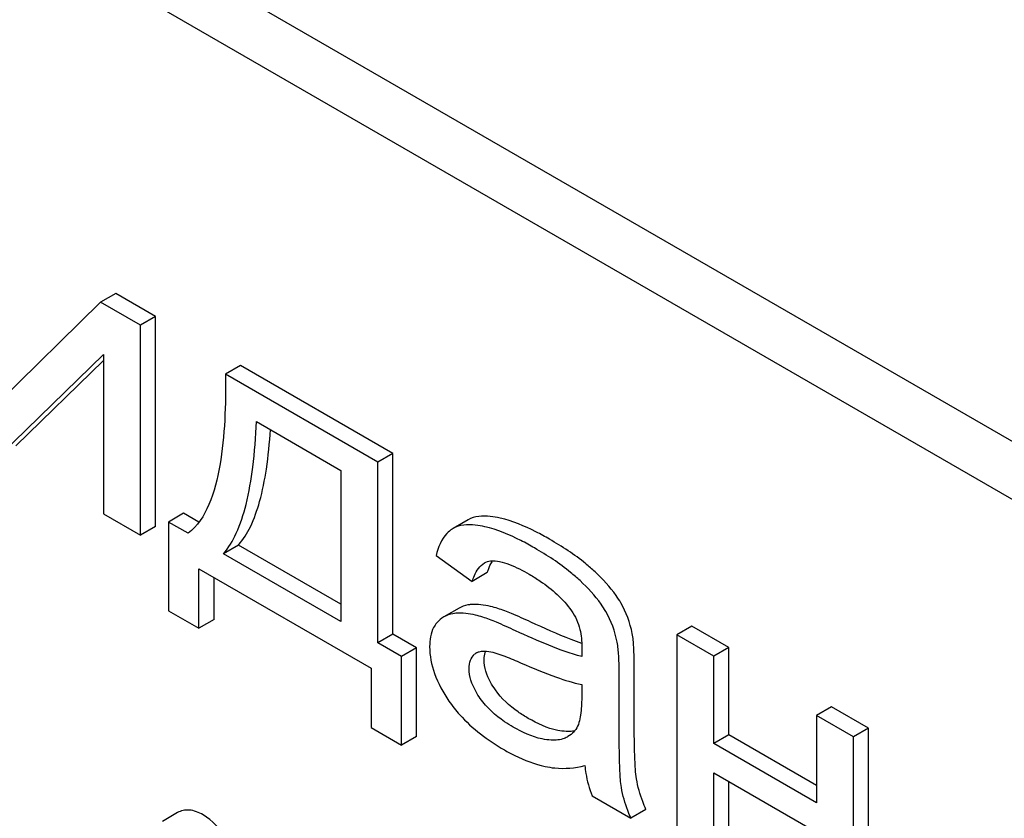
# Model space of a CAD drawing. Units: millimetres. Extents: x 0 to 8400, y -6 to 5940.
# Drawn here: x 5789 to 5803, y 1764 to 1775 of the extents above; entities that cross this region are included whole.
import ezdxf

# ---------------------------------------------------------------- set-up
doc = ezdxf.new("R2010")
doc.units = ezdxf.units.MM
doc.header["$LTSCALE"] = 462
doc.layers.get('0').update_dxf_attribs({"linetype": 'CONTINUOUS'})

msp = doc.modelspace()

# ---------------------------------------------------------------- linework, layer by layer
at = {"color": 7, "linetype": 'Continuous'}
for p, q in [((5821.305, 1758.536), (5757.666, 1795.278)), ((5820.598, 1758.128), (5756.958, 1794.87)), ((5790.514, 1771.106), (5790.302, 1770.983)), ((5791.077, 1770.781), (5790.514, 1771.106)), ((5790.302, 1770.983), (5788.855, 1769.563)), ((5790.865, 1770.658), (5790.302, 1770.983)), ((5791.077, 1770.781), (5790.865, 1770.658)), ((5791.077, 1767.823), (5791.077, 1770.781)), ((5790.865, 1767.701), (5790.865, 1770.658)), ((5788.896, 1768.837), (5790.343, 1770.244)), ((5790.343, 1770.244), (5790.343, 1768.002)), ((5789.108, 1768.96), (5790.343, 1770.16)), ((5792.274, 1770.089), (5792.062, 1769.967)), ((5794.42, 1768.851), (5792.274, 1770.089)), ((5794.208, 1768.728), (5792.062, 1769.967)), ((5792.497, 1769.301), (5793.689, 1768.613)), ((5794.42, 1768.851), (5794.208, 1768.728)), ((5794.42, 1766.305), (5794.42, 1768.851)), ((5794.208, 1766.183), (5794.208, 1768.728)), ((5793.689, 1768.613), (5793.689, 1766.483)), ((5790.343, 1768.002), (5790.865, 1767.701)), ((5791.471, 1768.008), (5791.259, 1767.885)), ((5791.688, 1767.883), (5791.471, 1768.008)), ((5791.259, 1767.885), (5791.259, 1766.635)), ((5791.534, 1767.726), (5791.259, 1767.885)), ((5795.48, 1767.916), (5795.268, 1767.793)), ((5791.077, 1767.823), (5790.865, 1767.701)), ((5795.268, 1767.793), (5795.256, 1767.786)), ((5792.245, 1767.561), (5792.033, 1767.438)), ((5793.689, 1766.483), (5792.033, 1767.438)), ((5793.689, 1766.727), (5792.245, 1767.561)), ((5795.028, 1767.411), (5795.539, 1767.049)), ((5791.688, 1766.387), (5791.688, 1767.225)), ((5791.688, 1767.225), (5794.112, 1765.826)), ((5795.751, 1767.172), (5795.539, 1767.049)), ((5791.9, 1766.51), (5791.9, 1767.103)), ((5791.259, 1766.635), (5791.688, 1766.387)), ((5795.352, 1766.671), (5795.14, 1766.548)), ((5791.9, 1766.51), (5791.688, 1766.387)), ((5798.633, 1766.418), (5798.421, 1766.296)), ((5799.155, 1766.117), (5798.633, 1766.418)), ((5794.42, 1766.305), (5794.208, 1766.183)), ((5794.541, 1765.99), (5794.208, 1766.183)), ((5794.753, 1766.113), (5794.42, 1766.305)), ((5798.421, 1766.296), (5798.421, 1763.338)), ((5798.943, 1765.995), (5798.421, 1766.296)), ((5794.753, 1766.113), (5794.541, 1765.99)), ((5794.753, 1764.862), (5794.753, 1766.113)), ((5799.155, 1766.117), (5798.943, 1765.995)), ((5799.155, 1764.886), (5799.155, 1766.117)), ((5794.541, 1764.74), (5794.541, 1765.99)), ((5798.943, 1764.764), (5798.943, 1765.995)), ((5794.112, 1765.826), (5794.112, 1764.988)), ((5797.821, 1765.169), (5797.821, 1765.837)), ((5797.609, 1765.046), (5797.609, 1765.715)), ((5797.081, 1765.596), (5797.081, 1765.412)), ((5800.602, 1765.282), (5800.389, 1765.159)), ((5801.123, 1764.98), (5800.602, 1765.282)), ((5800.389, 1765.159), (5800.389, 1763.928)), ((5800.911, 1764.858), (5800.389, 1765.159)), ((5794.112, 1764.988), (5794.541, 1764.74)), ((5801.123, 1764.98), (5800.911, 1764.858)), ((5801.123, 1762.023), (5801.123, 1764.98)), ((5794.753, 1764.862), (5794.541, 1764.74)), ((5799.155, 1764.886), (5798.943, 1764.764)), ((5800.389, 1764.173), (5799.155, 1764.886)), ((5800.911, 1761.9), (5800.911, 1764.858)), ((5800.389, 1763.928), (5798.943, 1764.764)), ((5798.943, 1763.037), (5798.943, 1764.349)), ((5798.943, 1764.349), (5800.389, 1763.513)), ((5799.155, 1763.16), (5799.155, 1764.226)), ((5797.229, 1764.026), (5797.774, 1763.712)), ((5797.986, 1763.834), (5797.774, 1763.712)), ((5791.384, 1763.789), (5791.172, 1763.666))]:
    msp.add_line(p, q, dxfattribs=at)
for centre, radius, start, end in [((5796.178, 1767.097), 0.425, 145.2654, 147.8134), ((5796.405, 1766.043), 1.414, 11.0819, 29.8767), ((5796.193, 1765.921), 1.414, 11.0819, 29.8767), ((5795.679, 1765.897), 0.165, 120.01, 133.0772)]:
    msp.add_arc(centre, radius, start, end, dxfattribs=at)
for points, knots in [([(5792.062, 1769.967), (5792.067, 1769.538), (5792.047, 1768.912), (5791.866, 1768.147), (5791.668, 1767.825), (5791.534, 1767.726)], [0, 0, 0, 0, 0.545111, 0.788769, 1, 1, 1, 1]), ([(5792.033, 1767.438), (5792.108, 1767.523), (5792.239, 1767.748), (5792.37, 1768.163), (5792.459, 1768.693), (5792.488, 1769.086), (5792.497, 1769.301)], [0, 0, 0, 0, 0.174258, 0.394476, 0.668411, 1, 1, 1, 1]), ([(5792.245, 1767.561), (5792.313, 1767.637), (5792.434, 1767.836), (5792.559, 1768.2), (5792.65, 1768.661), (5792.683, 1769), (5792.696, 1769.186)], [0, 0, 0, 0, 0.179391, 0.401545, 0.67378, 1, 1, 1, 1]), ([(5795.718, 1767.818), (5795.673, 1767.828), (5795.525, 1767.855), (5795.359, 1767.846), (5795.268, 1767.793)], [0, 0, 0, 0, 0.307382, 1, 1, 1, 1]), ([(5795.93, 1767.94), (5795.885, 1767.951), (5795.737, 1767.978), (5795.571, 1767.968), (5795.48, 1767.916)], [0, 0, 0, 0, 0.307382, 1, 1, 1, 1]), ([(5796.629, 1767.642), (5796.566, 1767.679), (5796.343, 1767.8), (5796.106, 1767.899), (5795.93, 1767.94)], [0, 0, 0, 0, 0.289323, 1, 1, 1, 1]), ([(5795.256, 1767.786), (5795.229, 1767.769), (5795.114, 1767.672), (5795.057, 1767.524), (5795.028, 1767.411)], [0, 0, 0, 0, 0.215668, 1, 1, 1, 1]), ([(5796.417, 1767.519), (5796.354, 1767.556), (5796.131, 1767.677), (5795.894, 1767.777), (5795.718, 1767.818)], [0, 0, 0, 0, 0.289323, 1, 1, 1, 1]), ([(5797.269, 1767.182), (5797.227, 1767.222), (5797.028, 1767.395), (5796.806, 1767.54), (5796.629, 1767.642)], [0, 0, 0, 0, 0.223494, 1, 1, 1, 1]), ([(5797.057, 1767.059), (5797.014, 1767.099), (5796.816, 1767.272), (5796.594, 1767.417), (5796.417, 1767.519)], [0, 0, 0, 0, 0.223494, 1, 1, 1, 1]), ([(5795.539, 1767.049), (5795.547, 1767.077), (5795.582, 1767.174), (5795.645, 1767.27), (5795.711, 1767.308)], [0, 0, 0, 0, 0.273088, 1, 1, 1, 1]), ([(5795.751, 1767.172), (5795.755, 1767.186), (5795.773, 1767.239), (5795.796, 1767.29), (5795.818, 1767.324)], [0, 0, 0, 0, 0.275, 1, 1, 1, 1]), ([(5795.797, 1767.337), (5795.839, 1767.343), (5795.931, 1767.333), (5796.116, 1767.272), (5796.251, 1767.2), (5796.342, 1767.148)], [0, 0, 0, 0, 0.219522, 0.464767, 1, 1, 1, 1]), ([(5797.632, 1766.748), (5797.611, 1766.783), (5797.508, 1766.942), (5797.377, 1767.08), (5797.269, 1767.182)], [0, 0, 0, 0, 0.216202, 1, 1, 1, 1]), ([(5796.342, 1767.148), (5796.395, 1767.118), (5796.617, 1766.979), (5796.82, 1766.8), (5796.936, 1766.635)], [0, 0, 0, 0, 0.232525, 1, 1, 1, 1]), ([(5797.419, 1766.625), (5797.399, 1766.661), (5797.296, 1766.819), (5797.165, 1766.958), (5797.057, 1767.059)], [0, 0, 0, 0, 0.216202, 1, 1, 1, 1]), ([(5795.309, 1766.599), (5795.294, 1766.598), (5795.235, 1766.591), (5795.178, 1766.57), (5795.14, 1766.548)], [0, 0, 0, 0, 0.261683, 1, 1, 1, 1]), ([(5795.687, 1766.544), (5795.653, 1766.555), (5795.53, 1766.589), (5795.401, 1766.607), (5795.309, 1766.599)], [0, 0, 0, 0, 0.277675, 1, 1, 1, 1]), ([(5795.522, 1766.722), (5795.506, 1766.721), (5795.447, 1766.713), (5795.39, 1766.693), (5795.352, 1766.671)], [0, 0, 0, 0, 0.261683, 1, 1, 1, 1]), ([(5795.899, 1766.666), (5795.865, 1766.677), (5795.743, 1766.711), (5795.613, 1766.729), (5795.522, 1766.722)], [0, 0, 0, 0, 0.277675, 1, 1, 1, 1]), ([(5796.363, 1766.475), (5796.273, 1766.516), (5796.12, 1766.585), (5795.964, 1766.646), (5795.899, 1766.666)], [0, 0, 0, 0, 0.593116, 1, 1, 1, 1]), ([(5796.936, 1766.635), (5796.991, 1766.556), (5797.066, 1766.386), (5797.084, 1766.203), (5797.084, 1766.118)], [0, 0, 0, 0, 0.528768, 1, 1, 1, 1]), ([(5795.04, 1766.465), (5795.022, 1766.445), (5794.955, 1766.346), (5794.938, 1766.221), (5794.938, 1766.129)], [0, 0, 0, 0, 0.223933, 1, 1, 1, 1]), ([(5796.15, 1766.352), (5796.06, 1766.394), (5795.908, 1766.462), (5795.752, 1766.524), (5795.687, 1766.544)], [0, 0, 0, 0, 0.593116, 1, 1, 1, 1]), ([(5797.082, 1766.175), (5797.032, 1766.192), (5796.788, 1766.283), (5796.55, 1766.388), (5796.363, 1766.475)], [0, 0, 0, 0, 0.204453, 1, 1, 1, 1]), ([(5797.081, 1765.989), (5796.923, 1766.027), (5796.61, 1766.147), (5796.305, 1766.281), (5796.15, 1766.352)], [0, 0, 0, 0, 0.488757, 1, 1, 1, 1]), ([(5797.609, 1765.715), (5797.609, 1765.81), (5797.606, 1765.97), (5797.593, 1766.13), (5797.581, 1766.193)], [0, 0, 0, 0, 0.59735, 1, 1, 1, 1]), ([(5797.821, 1765.837), (5797.821, 1765.933), (5797.818, 1766.092), (5797.806, 1766.252), (5797.793, 1766.315)], [0, 0, 0, 0, 0.59735, 1, 1, 1, 1]), ([(5794.938, 1766.129), (5794.938, 1766.001), (5794.992, 1765.725), (5795.127, 1765.482), (5795.21, 1765.361)], [0, 0, 0, 0, 0.465588, 1, 1, 1, 1]), ([(5795.597, 1766.04), (5795.609, 1766.047), (5795.665, 1766.07), (5795.728, 1766.068), (5795.774, 1766.061)], [0, 0, 0, 0, 0.23663, 1, 1, 1, 1]), ([(5795.707, 1765.944), (5795.707, 1765.955), (5795.709, 1765.996), (5795.717, 1766.038), (5795.728, 1766.065)], [0, 0, 0, 0, 0.274197, 1, 1, 1, 1]), ([(5795.774, 1766.061), (5795.812, 1766.055), (5795.888, 1766.033), (5796.04, 1765.979), (5796.153, 1765.931), (5796.229, 1765.897)], [0, 0, 0, 0, 0.237495, 0.486609, 1, 1, 1, 1]), ([(5797.084, 1766.118), (5797.084, 1766.112), (5797.082, 1766.069), (5797.081, 1766.026), (5797.081, 1765.989)], [0, 0, 0, 0, 0.147162, 1, 1, 1, 1]), ([(5795.495, 1765.821), (5795.495, 1765.86), (5795.503, 1765.933), (5795.543, 1765.995), (5795.566, 1766.017)], [0, 0, 0, 0, 0.546036, 1, 1, 1, 1]), ([(5795.864, 1765.519), (5795.839, 1765.555), (5795.758, 1765.683), (5795.707, 1765.835), (5795.707, 1765.944)], [0, 0, 0, 0, 0.285104, 1, 1, 1, 1]), ([(5795.652, 1765.397), (5795.629, 1765.43), (5795.547, 1765.557), (5795.495, 1765.709), (5795.495, 1765.821)], [0, 0, 0, 0, 0.2648, 1, 1, 1, 1]), ([(5796.229, 1765.897), (5796.392, 1765.826), (5796.671, 1765.71), (5796.96, 1765.619), (5797.081, 1765.596)], [0, 0, 0, 0, 0.590344, 1, 1, 1, 1]), ([(5796.328, 1765.118), (5796.279, 1765.146), (5796.105, 1765.255), (5795.949, 1765.397), (5795.864, 1765.519)], [0, 0, 0, 0, 0.275866, 1, 1, 1, 1]), ([(5795.21, 1765.361), (5795.256, 1765.294), (5795.473, 1765.021), (5795.759, 1764.808), (5795.991, 1764.674)], [0, 0, 0, 0, 0.2322, 1, 1, 1, 1]), ([(5796.116, 1764.995), (5796.074, 1765.019), (5795.9, 1765.127), (5795.742, 1765.267), (5795.652, 1765.397)], [0, 0, 0, 0, 0.232454, 1, 1, 1, 1]), ([(5797.081, 1765.412), (5797.081, 1765.33), (5797.074, 1765.177), (5797.038, 1765.019), (5796.996, 1764.96)], [0, 0, 0, 0, 0.535438, 1, 1, 1, 1]), ([(5796.864, 1764.933), (5796.823, 1764.935), (5796.634, 1764.961), (5796.457, 1765.043), (5796.328, 1765.118)], [0, 0, 0, 0, 0.215105, 1, 1, 1, 1]), ([(5797.853, 1764.265), (5797.845, 1764.309), (5797.835, 1764.418), (5797.822, 1764.719), (5797.821, 1764.977), (5797.821, 1765.169)], [0, 0, 0, 0, 0.147628, 0.363043, 1, 1, 1, 1]), ([(5796.652, 1764.811), (5796.609, 1764.813), (5796.419, 1764.839), (5796.243, 1764.922), (5796.116, 1764.995)], [0, 0, 0, 0, 0.227237, 1, 1, 1, 1]), ([(5796.981, 1764.94), (5796.972, 1764.939), (5796.933, 1764.933), (5796.894, 1764.932), (5796.864, 1764.933)], [0, 0, 0, 0, 0.23706, 1, 1, 1, 1]), ([(5796.996, 1764.96), (5796.989, 1764.95), (5796.958, 1764.911), (5796.919, 1764.879), (5796.887, 1764.86)], [0, 0, 0, 0, 0.257615, 1, 1, 1, 1]), ([(5797.641, 1764.142), (5797.628, 1764.219), (5797.619, 1764.372), (5797.609, 1764.674), (5797.609, 1764.898), (5797.609, 1765.046)], [0, 0, 0, 0, 0.257721, 0.507441, 1, 1, 1, 1]), ([(5796.887, 1764.86), (5796.871, 1764.85), (5796.797, 1764.816), (5796.713, 1764.808), (5796.652, 1764.811)], [0, 0, 0, 0, 0.241548, 1, 1, 1, 1]), ([(5795.991, 1764.674), (5796.04, 1764.646), (5796.222, 1764.548), (5796.418, 1764.473), (5796.565, 1764.44)], [0, 0, 0, 0, 0.274025, 1, 1, 1, 1]), ([(5796.565, 1764.44), (5796.61, 1764.431), (5796.795, 1764.401), (5796.987, 1764.418), (5797.125, 1764.452)], [0, 0, 0, 0, 0.244704, 1, 1, 1, 1]), ([(5797.125, 1764.452), (5797.128, 1764.415), (5797.147, 1764.27), (5797.188, 1764.128), (5797.229, 1764.026)], [0, 0, 0, 0, 0.252429, 1, 1, 1, 1]), ([(5797.986, 1763.834), (5797.97, 1763.871), (5797.913, 1764.01), (5797.871, 1764.156), (5797.853, 1764.265)], [0, 0, 0, 0, 0.266727, 1, 1, 1, 1]), ([(5797.774, 1763.712), (5797.758, 1763.747), (5797.701, 1763.886), (5797.659, 1764.032), (5797.641, 1764.142)], [0, 0, 0, 0, 0.258643, 1, 1, 1, 1]), ([(5791.745, 1763.758), (5791.685, 1763.792), (5791.565, 1763.844), (5791.433, 1763.817), (5791.384, 1763.789)], [0, 0, 0, 0, 0.545185, 1, 1, 1, 1]), ([(5792.159, 1763.262), (5792.131, 1763.318), (5792.028, 1763.508), (5791.879, 1763.681), (5791.745, 1763.758)], [0, 0, 0, 0, 0.286906, 1, 1, 1, 1])]:
    msp.add_open_spline(points, degree=3, knots=knots, dxfattribs=at)
for points in [[(5795.711, 1767.308), (5795.737, 1767.323), (5795.767, 1767.333), (5795.797, 1767.337)], [(5795.14, 1766.548), (5795.102, 1766.527), (5795.068, 1766.498), (5795.04, 1766.465)]]:
    msp.add_open_spline(points, degree=3, dxfattribs=at)

doc.saveas('drawing.dxf')
